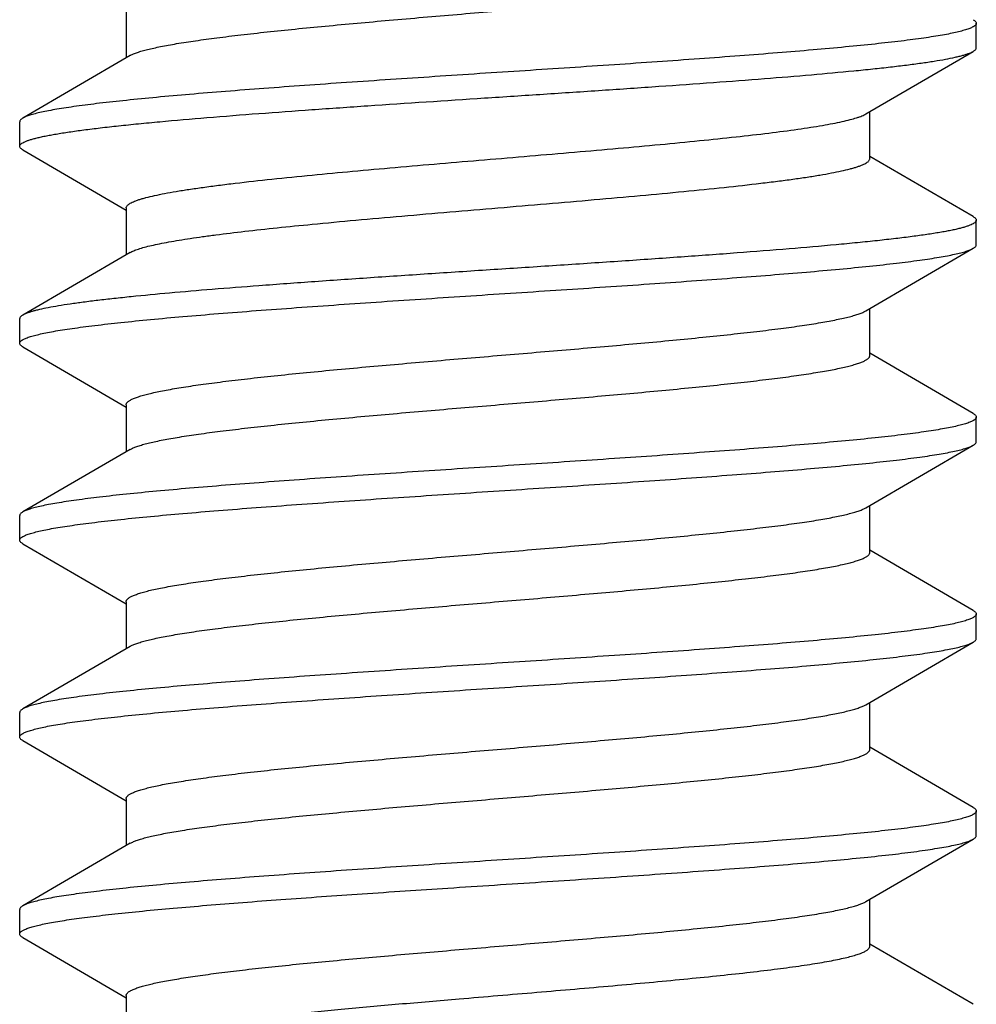
# Model space of a CAD drawing. Units: inches. Extents: x 0 to 11, y 0 to 8.5.
# Drawn here: x 5 to 5.2, y 4.3 to 4.6 of the extents above; entities that cross this region are included whole.
import ezdxf

# ---------------------------------------------------------------- set-up
doc = ezdxf.new("R2010")
doc.units = ezdxf.units.IN
doc.header["$LTSCALE"] = 0.605
doc.header["$MEASUREMENT"] = 0
doc.layers.add('ALL_ASSEMBLY_MEMBERS', color=7, linetype='CONTINUOUS')

msp = doc.modelspace()

# ---------------------------------------------------------------- linework, layer by layer
at = {"layer": 'ALL_ASSEMBLY_MEMBERS', "color": 7, "linetype": 'CONTINUOUS'}
for p, q in [((4.99165, 4.57672), (4.99165, 4.5648)), ((5.20759, 4.56735), (5.20759, 4.5736)), ((4.99264, 4.56538), (4.96537, 4.5495)), ((5.17954, 4.55057), (5.20682, 4.56645)), ((5.18053, 4.53922), (5.18053, 4.55115)), ((4.96459, 4.54235), (4.96459, 4.5486)), ((4.96537, 4.54145), (4.99165, 4.52615)), ((5.20682, 4.5245), (5.18053, 4.5398)), ((4.99165, 4.52672), (4.99165, 4.5148)), ((5.20759, 4.51735), (5.20759, 4.5236)), ((4.99264, 4.51538), (4.96537, 4.4995)), ((5.17954, 4.50057), (5.20682, 4.51645)), ((5.18053, 4.48922), (5.18053, 4.50115)), ((4.96459, 4.49235), (4.96459, 4.4986)), ((4.96537, 4.49145), (4.99165, 4.47615)), ((5.20682, 4.4745), (5.18053, 4.4898)), ((4.99165, 4.47672), (4.99165, 4.4648)), ((5.20759, 4.46735), (5.20759, 4.4736)), ((4.99264, 4.46538), (4.96537, 4.4495)), ((4.99264, 4.46538), (4.99302, 4.46558)), ((5.17954, 4.45057), (5.20682, 4.46645)), ((5.18053, 4.43922), (5.18053, 4.45115)), ((4.96459, 4.44235), (4.96459, 4.4486)), ((4.96537, 4.44145), (4.99165, 4.42615)), ((5.20682, 4.4245), (5.18053, 4.4398)), ((4.99165, 4.42672), (4.99165, 4.4148)), ((5.20759, 4.41735), (5.20759, 4.4236)), ((4.99264, 4.41538), (4.96537, 4.3995)), ((5.17954, 4.40057), (5.20682, 4.41645)), ((5.18053, 4.38922), (5.18053, 4.40115)), ((4.96459, 4.39235), (4.96459, 4.3986)), ((4.96537, 4.39145), (4.99165, 4.37615)), ((5.20682, 4.3745), (5.18053, 4.3898)), ((4.99165, 4.37672), (4.99165, 4.3648)), ((5.20759, 4.36735), (5.20759, 4.3736)), ((4.99264, 4.36538), (4.96537, 4.3495)), ((4.99264, 4.36538), (4.99331, 4.36571)), ((5.17954, 4.35057), (5.20682, 4.36645)), ((5.18053, 4.33922), (5.18053, 4.35115)), ((4.96459, 4.34235), (4.96459, 4.3486)), ((4.96537, 4.34145), (4.99165, 4.32615)), ((5.20682, 4.3245), (5.18053, 4.3398)), ((4.99165, 4.32672), (4.99165, 4.3148))]:
    msp.add_line(p, q, dxfattribs=at)
msp.add_arc((4.99546, 4.56054), 0.0056, 118.8522, 120.2397, dxfattribs=at)
for points, knots in [([(4.99276, 4.56544), (4.99301, 4.56558), (4.99359, 4.56585), (4.99457, 4.56622), (4.99575, 4.56659), (4.99712, 4.56695), (4.99869, 4.56732), (5.00045, 4.56769), (5.00239, 4.56806), (5.00534, 4.56857), (5.00946, 4.56921), (5.0149, 4.56994), (5.02096, 4.57068), (5.02759, 4.57142), (5.03472, 4.57215), (5.04507, 4.57316), (5.05878, 4.5744), (5.07584, 4.57586), (5.09324, 4.57732), (5.1104, 4.57878), (5.12427, 4.58002), (5.1348, 4.58103), (5.1421, 4.58177), (5.14892, 4.58251), (5.15519, 4.58324), (5.16085, 4.58398), (5.16517, 4.58461), (5.16829, 4.58512), (5.17037, 4.58549), (5.17226, 4.58586), (5.17396, 4.58623), (5.17547, 4.5866), (5.17679, 4.58697), (5.17792, 4.58733), (5.17872, 4.58765), (5.17926, 4.58791), (5.1796, 4.5881), (5.17988, 4.58828), (5.18012, 4.58847), (5.1803, 4.58865), (5.18043, 4.58884), (5.18051, 4.58903), (5.18053, 4.58916), (5.18053, 4.58922)], [0, 0, 0, 0, 0.004522, 0.010018, 0.016507, 0.023992, 0.032469, 0.041923, 0.052339, 0.063699, 0.08917, 0.118125, 0.150326, 0.185504, 0.223352, 0.263554, 0.349603, 0.440688, 0.533666, 0.625323, 0.712498, 0.753458, 0.792188, 0.828357, 0.861659, 0.891803, 0.918548, 0.930574, 0.941668, 0.951813, 0.96099, 0.969187, 0.97639, 0.982596, 0.987813, 0.990057, 0.992065, 0.993844, 0.995406, 0.996767, 0.997955, 0.999013, 1, 1, 1, 1]), ([(5.20759, 4.5736), (5.20759, 4.57354), (5.20757, 4.5734), (5.20746, 4.57321), (5.20728, 4.57302), (5.20709, 4.57287), (5.2069, 4.57275), (5.20668, 4.57262), (5.20635, 4.57246), (5.20591, 4.57227), (5.2054, 4.57208), (5.20483, 4.5719), (5.20393, 4.57164), (5.20265, 4.57131), (5.20091, 4.57094), (5.19891, 4.57057), (5.19666, 4.57019), (5.19416, 4.56982), (5.19142, 4.56944), (5.18731, 4.56892), (5.18161, 4.56828), (5.17414, 4.56754), (5.16588, 4.56679), (5.15691, 4.56604), (5.14731, 4.5653), (5.13349, 4.56428), (5.11531, 4.56302), (5.09287, 4.56154), (5.0702, 4.56006), (5.05152, 4.55881), (5.03706, 4.5578), (5.02681, 4.55705), (5.0171, 4.5563), (5.008, 4.55556), (4.99959, 4.55481), (4.99196, 4.55406), (4.98518, 4.55332), (4.98008, 4.55268), (4.97647, 4.55215), (4.97412, 4.55178), (4.97203, 4.55141), (4.97018, 4.55103), (4.9686, 4.55066), (4.96745, 4.55034), (4.96666, 4.55008), (4.96617, 4.54989), (4.96574, 4.5497), (4.96549, 4.54957), (4.96537, 4.5495)], [0, 0, 0, 0, 0.000783, 0.001659, 0.002699, 0.003941, 0.004647, 0.005411, 0.007122, 0.009083, 0.0113, 0.013775, 0.016511, 0.022765, 0.030059, 0.038384, 0.047729, 0.058078, 0.069408, 0.081694, 0.109036, 0.139871, 0.173926, 0.210909, 0.250485, 0.292309, 0.381185, 0.474372, 0.568553, 0.660388, 0.704397, 0.746611, 0.78665, 0.824162, 0.858811, 0.890295, 0.918337, 0.942696, 0.95343, 0.963168, 0.971891, 0.979588, 0.986247, 0.991863, 0.99428, 0.996439, 0.998344, 1, 1, 1, 1]), ([(5.20682, 4.5745), (5.20694, 4.57443), (5.20714, 4.5743), (5.20739, 4.57407), (5.20753, 4.57387), (5.20758, 4.57372), (5.20759, 4.57364), (5.20759, 4.5736)], [0, 0, 0, 0, 0.329062, 0.596537, 0.813162, 0.908667, 1, 1, 1, 1]), ([(5.02534, 4.55068), (5.02983, 4.55102), (5.03904, 4.55169), (5.05815, 4.55301), (5.07778, 4.5543), (5.09763, 4.5556), (5.1124, 4.55658), (5.12677, 4.55756), (5.14052, 4.55853), (5.15344, 4.55951), (5.16532, 4.56048), (5.1745, 4.56132), (5.18118, 4.56199), (5.18567, 4.56248), (5.18977, 4.56297), (5.19347, 4.56346), (5.19677, 4.56395), (5.19964, 4.56444), (5.20175, 4.56486), (5.20323, 4.5652), (5.20417, 4.56545), (5.20499, 4.56569), (5.20571, 4.56594), (5.20631, 4.56618), (5.20666, 4.56636), (5.20682, 4.56645)], [0, 0, 0, 0, 0.073991, 0.152007, 0.315047, 0.397633, 0.479248, 0.55865, 0.634628, 0.70602, 0.771744, 0.830799, 0.857549, 0.882309, 0.904985, 0.9255, 0.943779, 0.959754, 0.973381, 0.979305, 0.984631, 0.989359, 0.993489, 0.997032, 1, 1, 1, 1]), ([(5.20682, 4.56645), (5.20693, 4.56652), (5.20714, 4.56665), (5.20739, 4.56687), (5.20753, 4.56707), (5.20758, 4.56723), (5.20759, 4.56731), (5.20759, 4.56735)], [0, 0, 0, 0, 0.329082, 0.596562, 0.813179, 0.908676, 1, 1, 1, 1]), ([(4.96459, 4.54235), (4.96459, 4.54239), (4.96461, 4.54248), (4.96466, 4.54261), (4.96474, 4.54275), (4.96491, 4.54293), (4.9652, 4.54316), (4.96566, 4.54341), (4.96625, 4.54367), (4.96696, 4.54393), (4.96781, 4.54419), (4.96877, 4.54445), (4.96986, 4.5447), (4.97108, 4.54496), (4.97242, 4.54522), (4.97445, 4.54558), (4.97727, 4.54603), (4.98102, 4.54654), (4.98521, 4.54706), (4.98984, 4.54758), (4.99487, 4.5481), (5.00235, 4.54881), (5.01255, 4.54969), (5.02094, 4.55035), (5.02534, 4.55068)], [0, 0, 0, 0, 0.002121, 0.00437, 0.006853, 0.009652, 0.016389, 0.024862, 0.035198, 0.047462, 0.061684, 0.077875, 0.096034, 0.116157, 0.138235, 0.162252, 0.216013, 0.277237, 0.345699, 0.421104, 0.503138, 0.591468, 0.785567, 1, 1, 1, 1]), ([(5.03887, 4.53506), (5.0423, 4.53539), (5.04934, 4.53605), (5.06394, 4.53735), (5.07895, 4.53862), (5.09413, 4.5399), (5.10545, 4.54086), (5.11648, 4.54182), (5.12707, 4.54279), (5.13704, 4.54375), (5.14626, 4.54471), (5.15459, 4.54566), (5.16092, 4.54649), (5.16544, 4.54716), (5.1684, 4.54764), (5.17105, 4.54812), (5.17339, 4.5486), (5.17541, 4.54908), (5.17688, 4.54949), (5.17789, 4.54983), (5.17852, 4.55007), (5.17906, 4.55031), (5.17939, 4.55048), (5.17954, 4.55057)], [0, 0, 0, 0, 0.072892, 0.149721, 0.310268, 0.391676, 0.472244, 0.550783, 0.626137, 0.697205, 0.762941, 0.822391, 0.874691, 0.897924, 0.919106, 0.93816, 0.955024, 0.969659, 0.982032, 0.987366, 0.992133, 0.99634, 1, 1, 1, 1]), ([(4.96537, 4.5495), (4.96525, 4.54943), (4.96504, 4.5493), (4.96479, 4.54907), (4.96465, 4.54887), (4.9646, 4.54872), (4.96459, 4.54864), (4.96459, 4.5486)], [0, 0, 0, 0, 0.329065, 0.596541, 0.813165, 0.908668, 1, 1, 1, 1]), ([(4.96537, 4.54145), (4.96525, 4.54152), (4.96504, 4.54165), (4.96479, 4.54187), (4.96465, 4.54207), (4.9646, 4.54223), (4.96459, 4.54231), (4.96459, 4.54235)], [0, 0, 0, 0, 0.329057, 0.59653, 0.813157, 0.908664, 1, 1, 1, 1]), ([(5.03887, 4.52256), (5.04256, 4.52292), (5.05016, 4.52363), (5.06589, 4.52502), (5.08205, 4.52638), (5.09835, 4.52776), (5.1104, 4.52879), (5.12203, 4.52982), (5.13305, 4.53085), (5.14326, 4.53188), (5.15119, 4.53276), (5.157, 4.53348), (5.16091, 4.53399), (5.16451, 4.53451), (5.16777, 4.53503), (5.17068, 4.53555), (5.17323, 4.53606), (5.17512, 4.53651), (5.17644, 4.53687), (5.17729, 4.53713), (5.17804, 4.53739), (5.17869, 4.53764), (5.17925, 4.5379), (5.17971, 4.53816), (5.18007, 4.53842), (5.18033, 4.53868), (5.18047, 4.53891), (5.18052, 4.53909), (5.18053, 4.53918), (5.18053, 4.53922)], [0, 0, 0, 0, 0.077617, 0.159618, 0.330795, 0.417125, 0.501987, 0.583941, 0.661595, 0.733642, 0.798859, 0.828565, 0.856162, 0.881541, 0.904606, 0.925258, 0.943421, 0.959041, 0.965885, 0.972081, 0.977627, 0.982527, 0.986793, 0.990441, 0.993504, 0.996037, 0.998141, 0.999087, 1, 1, 1, 1]), ([(4.99165, 4.52672), (4.99165, 4.52677), (4.99166, 4.52686), (4.99172, 4.52704), (4.99186, 4.52727), (4.99212, 4.52753), (4.99248, 4.52779), (4.99294, 4.52805), (4.99349, 4.5283), (4.99415, 4.52856), (4.9949, 4.52882), (4.99575, 4.52908), (4.99707, 4.52944), (4.99896, 4.52989), (5.00151, 4.5304), (5.00442, 4.53092), (5.00768, 4.53144), (5.01127, 4.53195), (5.01519, 4.53247), (5.021, 4.53319), (5.02893, 4.53407), (5.03545, 4.53472), (5.03887, 4.53506)], [0, 0, 0, 0, 0.002698, 0.005494, 0.011706, 0.019182, 0.028229, 0.039015, 0.051629, 0.066118, 0.082506, 0.100807, 0.121023, 0.167186, 0.220882, 0.281905, 0.350035, 0.425024, 0.50657, 0.594353, 0.787233, 1, 1, 1, 1]), ([(4.99264, 4.51538), (4.99278, 4.51546), (4.99308, 4.51562), (4.99358, 4.51584), (4.99415, 4.51606), (4.99505, 4.51638), (4.99636, 4.51676), (4.99815, 4.5172), (5.00021, 4.51765), (5.00255, 4.51809), (5.00516, 4.51854), (5.00802, 4.51899), (5.01113, 4.51943), (5.01574, 4.52005), (5.02205, 4.52081), (5.03021, 4.5217), (5.03591, 4.52227), (5.03887, 4.52256)], [0, 0, 0, 0, 0.010185, 0.021787, 0.03483, 0.049332, 0.082737, 0.122019, 0.167126, 0.217935, 0.274303, 0.336081, 0.403102, 0.475161, 0.633554, 0.809366, 1, 1, 1, 1]), ([(5.20759, 4.5236), (5.20759, 4.52356), (5.20758, 4.52347), (5.20753, 4.52333), (5.20745, 4.5232), (5.20728, 4.52302), (5.20698, 4.52279), (5.20652, 4.52253), (5.20594, 4.52228), (5.20522, 4.52202), (5.20438, 4.52176), (5.20342, 4.5215), (5.20232, 4.52124), (5.20111, 4.52098), (5.19977, 4.52073), (5.19774, 4.52037), (5.19491, 4.51992), (5.19117, 4.51941), (5.18697, 4.51889), (5.18235, 4.51837), (5.17731, 4.51785), (5.16984, 4.51714), (5.15964, 4.51626), (5.1465, 4.51523), (5.13232, 4.5142), (5.11736, 4.51317), (5.10186, 4.51213), (5.08609, 4.5111), (5.07032, 4.51007), (5.05482, 4.50904), (5.03986, 4.508), (5.03009, 4.50729), (5.02534, 4.50693)], [0, 0, 0, 0, 0.000714, 0.00147, 0.002307, 0.003249, 0.005517, 0.00837, 0.011849, 0.015976, 0.020764, 0.026215, 0.03233, 0.039106, 0.046538, 0.054622, 0.07272, 0.093335, 0.116379, 0.141762, 0.169383, 0.199121, 0.264451, 0.336651, 0.414503, 0.496675, 0.58177, 0.668337, 0.754896, 0.83998, 0.922182, 1, 1, 1, 1]), ([(5.20682, 4.5245), (5.20694, 4.52443), (5.20714, 4.5243), (5.20739, 4.52407), (5.20753, 4.52387), (5.20758, 4.52372), (5.20759, 4.52364), (5.20759, 4.5236)], [0, 0, 0, 0, 0.32906, 0.596535, 0.813161, 0.908666, 1, 1, 1, 1]), ([(4.96459, 4.49235), (4.96459, 4.49241), (4.96462, 4.49255), (4.96473, 4.49274), (4.96491, 4.49293), (4.9651, 4.49308), (4.96529, 4.4932), (4.96551, 4.49333), (4.96583, 4.49349), (4.96627, 4.49368), (4.96678, 4.49386), (4.96736, 4.49405), (4.96825, 4.49431), (4.96954, 4.49464), (4.97128, 4.49501), (4.97328, 4.49538), (4.97553, 4.49576), (4.97802, 4.49613), (4.98076, 4.4965), (4.98488, 4.49702), (4.99058, 4.49766), (4.99805, 4.49841), (5.00631, 4.49916), (5.01528, 4.4999), (5.02488, 4.50065), (5.0387, 4.50167), (5.05688, 4.50293), (5.07931, 4.50441), (5.10199, 4.50589), (5.12067, 4.50713), (5.13513, 4.50815), (5.14537, 4.5089), (5.15509, 4.50965), (5.16419, 4.51039), (5.17259, 4.51114), (5.18022, 4.51189), (5.18701, 4.51263), (5.19211, 4.51327), (5.19572, 4.51379), (5.19807, 4.51417), (5.20016, 4.51454), (5.202, 4.51491), (5.20359, 4.51529), (5.20474, 4.51561), (5.20552, 4.51587), (5.20602, 4.51606), (5.20644, 4.51625), (5.2067, 4.51638), (5.20682, 4.51645)], [0, 0, 0, 0, 0.000783, 0.001659, 0.002699, 0.003941, 0.004647, 0.005411, 0.007123, 0.009084, 0.0113, 0.013775, 0.016511, 0.022766, 0.03006, 0.038386, 0.047732, 0.058082, 0.069414, 0.081702, 0.109046, 0.139883, 0.173938, 0.21092, 0.250494, 0.292317, 0.38119, 0.474374, 0.568557, 0.660395, 0.704405, 0.746619, 0.786656, 0.824166, 0.858813, 0.890297, 0.918338, 0.942697, 0.953431, 0.963169, 0.971892, 0.979588, 0.986247, 0.991863, 0.99428, 0.996439, 0.998344, 1, 1, 1, 1]), ([(5.20682, 4.51645), (5.20694, 4.51652), (5.20714, 4.51665), (5.20739, 4.51687), (5.20753, 4.51707), (5.20758, 4.51723), (5.20759, 4.51731), (5.20759, 4.51735)], [0, 0, 0, 0, 0.329063, 0.596539, 0.813163, 0.908668, 1, 1, 1, 1]), ([(5.02534, 4.50693), (5.0214, 4.50664), (5.01383, 4.50605), (5.00302, 4.50513), (4.99469, 4.50434), (4.98864, 4.5037), (4.98458, 4.50324), (4.98087, 4.50278), (4.97752, 4.50231), (4.97454, 4.50185), (4.97194, 4.50139), (4.97002, 4.501), (4.96868, 4.50067), (4.96782, 4.50044), (4.96706, 4.50021), (4.9664, 4.49998), (4.96584, 4.49975), (4.96551, 4.49959), (4.96537, 4.4995)], [0, 0, 0, 0, 0.196126, 0.376078, 0.537273, 0.61018, 0.677641, 0.739428, 0.79533, 0.845184, 0.888842, 0.926179, 0.942457, 0.957137, 0.970218, 0.981707, 0.991621, 1, 1, 1, 1]), ([(4.99165, 4.47672), (4.99165, 4.47679), (4.99167, 4.47692), (4.99176, 4.47711), (4.99189, 4.4773), (4.99207, 4.47748), (4.99231, 4.47767), (4.99259, 4.47785), (4.99293, 4.47804), (4.99347, 4.4783), (4.99429, 4.47862), (4.99541, 4.47899), (4.99674, 4.47936), (4.99826, 4.47973), (4.99998, 4.4801), (5.00188, 4.48047), (5.00396, 4.48084), (5.0071, 4.48135), (5.01144, 4.48198), (5.01714, 4.48272), (5.02344, 4.48346), (5.03029, 4.4842), (5.03762, 4.48494), (5.04819, 4.48595), (5.06212, 4.48719), (5.07934, 4.48866), (5.09679, 4.49012), (5.11387, 4.49159), (5.1276, 4.49283), (5.13794, 4.49384), (5.14506, 4.49458), (5.15167, 4.49532), (5.15771, 4.49606), (5.16311, 4.4968), (5.1672, 4.49743), (5.17012, 4.49795), (5.17204, 4.49832), (5.17377, 4.49869), (5.17531, 4.49906), (5.17665, 4.49943), (5.1778, 4.49979), (5.17875, 4.50016), (5.1793, 4.50043), (5.17954, 4.50057)], [0, 0, 0, 0, 0.000989, 0.00205, 0.003243, 0.004608, 0.006173, 0.007957, 0.009973, 0.012227, 0.017471, 0.023708, 0.030943, 0.039174, 0.048394, 0.058588, 0.069736, 0.081816, 0.108677, 0.138959, 0.172399, 0.208718, 0.247601, 0.288711, 0.376179, 0.46809, 0.561253, 0.652434, 0.738469, 0.778614, 0.816378, 0.851429, 0.883476, 0.912239, 0.937481, 0.948719, 0.959004, 0.968316, 0.976641, 0.983973, 0.990306, 0.995642, 1, 1, 1, 1]), ([(4.96537, 4.4995), (4.96525, 4.49943), (4.96504, 4.4993), (4.96479, 4.49907), (4.96465, 4.49887), (4.9646, 4.49872), (4.96459, 4.49864), (4.96459, 4.4986)], [0, 0, 0, 0, 0.328996, 0.596423, 0.813065, 0.90861, 1, 1, 1, 1]), ([(4.96537, 4.49145), (4.96525, 4.49152), (4.96504, 4.49165), (4.96479, 4.49187), (4.96465, 4.49207), (4.9646, 4.49223), (4.96459, 4.49231), (4.96459, 4.49235)], [0, 0, 0, 0, 0.32906, 0.596535, 0.813161, 0.908667, 1, 1, 1, 1]), ([(4.99302, 4.46558), (4.99329, 4.46572), (4.99392, 4.46598), (4.99496, 4.46635), (4.9962, 4.46671), (4.99763, 4.46708), (4.99926, 4.46745), (5.00107, 4.46781), (5.00306, 4.46818), (5.00607, 4.46869), (5.01025, 4.46932), (5.01575, 4.47005), (5.02186, 4.47078), (5.02853, 4.47152), (5.03569, 4.47225), (5.04604, 4.47325), (5.05973, 4.47449), (5.07672, 4.47594), (5.09403, 4.47739), (5.11107, 4.47884), (5.12484, 4.48007), (5.13527, 4.48108), (5.1425, 4.48181), (5.14925, 4.48254), (5.15546, 4.48328), (5.16107, 4.48401), (5.16534, 4.48464), (5.16843, 4.48515), (5.17048, 4.48551), (5.17235, 4.48588), (5.17404, 4.48625), (5.17553, 4.48661), (5.17684, 4.48698), (5.17795, 4.48735), (5.17874, 4.48766), (5.17928, 4.48792), (5.17961, 4.4881), (5.17989, 4.48829), (5.18012, 4.48847), (5.1803, 4.48866), (5.18043, 4.48884), (5.18051, 4.48903), (5.18053, 4.48916), (5.18053, 4.48922)], [0, 0, 0, 0, 0.004851, 0.010678, 0.017487, 0.025278, 0.034047, 0.043783, 0.054468, 0.066081, 0.091997, 0.121338, 0.153851, 0.189269, 0.227296, 0.267602, 0.35368, 0.444571, 0.537173, 0.628325, 0.714918, 0.755571, 0.794, 0.829871, 0.862887, 0.892772, 0.919271, 0.931188, 0.942184, 0.952236, 0.961326, 0.969444, 0.976581, 0.982734, 0.987906, 0.99013, 0.992119, 0.993882, 0.99543, 0.996782, 0.997964, 0.999017, 1, 1, 1, 1]), ([(5.20759, 4.4736), (5.20759, 4.47354), (5.20757, 4.4734), (5.20746, 4.47321), (5.20728, 4.47302), (5.20709, 4.47287), (5.2069, 4.47275), (5.20668, 4.47262), (5.20635, 4.47246), (5.20591, 4.47227), (5.2054, 4.47208), (5.20483, 4.4719), (5.20393, 4.47164), (5.20265, 4.47131), (5.20091, 4.47094), (5.19891, 4.47057), (5.19666, 4.47019), (5.19416, 4.46982), (5.19142, 4.46944), (5.18731, 4.46892), (5.18161, 4.46828), (5.17414, 4.46754), (5.16588, 4.46679), (5.15691, 4.46604), (5.1473, 4.4653), (5.13349, 4.46428), (5.11531, 4.46302), (5.09288, 4.46154), (5.0702, 4.46006), (5.05152, 4.45881), (5.03706, 4.4578), (5.02681, 4.45705), (5.01709, 4.4563), (5.00799, 4.45556), (4.99959, 4.45481), (4.99196, 4.45406), (4.98518, 4.45332), (4.98008, 4.45268), (4.97647, 4.45215), (4.97412, 4.45178), (4.97203, 4.45141), (4.97018, 4.45103), (4.9686, 4.45066), (4.96745, 4.45034), (4.96666, 4.45008), (4.96617, 4.44989), (4.96574, 4.4497), (4.96549, 4.44957), (4.96537, 4.4495)], [0, 0, 0, 0, 0.000783, 0.001659, 0.002699, 0.003941, 0.004647, 0.005411, 0.007123, 0.009084, 0.0113, 0.013775, 0.016511, 0.022766, 0.03006, 0.038386, 0.047732, 0.058082, 0.069414, 0.081702, 0.109046, 0.139883, 0.173938, 0.210918, 0.250491, 0.292311, 0.38118, 0.474363, 0.568545, 0.660387, 0.704399, 0.746616, 0.786654, 0.824165, 0.858813, 0.890297, 0.918338, 0.942697, 0.953431, 0.963169, 0.971892, 0.979588, 0.986247, 0.991863, 0.99428, 0.996439, 0.998344, 1, 1, 1, 1]), ([(5.20682, 4.4745), (5.20694, 4.47443), (5.20714, 4.4743), (5.20739, 4.47407), (5.20753, 4.47387), (5.20758, 4.47372), (5.20759, 4.47364), (5.20759, 4.4736)], [0, 0, 0, 0, 0.329057, 0.596532, 0.813159, 0.908666, 1, 1, 1, 1]), ([(4.96459, 4.44235), (4.96459, 4.44241), (4.96462, 4.44255), (4.96473, 4.44274), (4.96491, 4.44293), (4.9651, 4.44308), (4.96529, 4.4432), (4.96551, 4.44333), (4.96583, 4.44349), (4.96627, 4.44368), (4.96678, 4.44386), (4.96736, 4.44405), (4.96825, 4.44431), (4.96954, 4.44464), (4.97128, 4.44501), (4.97328, 4.44538), (4.97553, 4.44576), (4.97802, 4.44613), (4.98076, 4.4465), (4.98488, 4.44702), (4.99058, 4.44766), (4.99805, 4.44841), (5.0063, 4.44916), (5.01528, 4.4499), (5.02488, 4.45065), (5.0387, 4.45167), (5.05688, 4.45293), (5.07931, 4.45441), (5.10199, 4.45589), (5.12067, 4.45713), (5.13512, 4.45815), (5.14537, 4.4589), (5.15509, 4.45965), (5.16419, 4.46039), (5.17259, 4.46114), (5.18022, 4.46189), (5.18701, 4.46263), (5.19211, 4.46327), (5.19572, 4.46379), (5.19807, 4.46417), (5.20016, 4.46454), (5.202, 4.46491), (5.20359, 4.46529), (5.20474, 4.46561), (5.20552, 4.46587), (5.20602, 4.46606), (5.20644, 4.46625), (5.2067, 4.46638), (5.20682, 4.46645)], [0, 0, 0, 0, 0.000783, 0.001659, 0.002699, 0.003941, 0.004647, 0.005411, 0.007123, 0.009084, 0.0113, 0.013775, 0.016511, 0.022765, 0.030059, 0.038385, 0.04773, 0.058079, 0.069409, 0.081696, 0.109038, 0.139872, 0.173928, 0.21091, 0.250487, 0.292311, 0.381187, 0.474373, 0.568555, 0.66039, 0.704399, 0.746612, 0.78665, 0.824162, 0.858811, 0.890295, 0.918337, 0.942696, 0.95343, 0.963168, 0.971891, 0.979588, 0.986247, 0.991863, 0.99428, 0.996439, 0.998344, 1, 1, 1, 1]), ([(5.20682, 4.46645), (5.20694, 4.46652), (5.20714, 4.46665), (5.20739, 4.46687), (5.20753, 4.46707), (5.20758, 4.46723), (5.20759, 4.46731), (5.20759, 4.46735)], [0, 0, 0, 0, 0.329065, 0.596541, 0.813165, 0.908668, 1, 1, 1, 1]), ([(4.99165, 4.42672), (4.99165, 4.42679), (4.99167, 4.42692), (4.99175, 4.42711), (4.99189, 4.4273), (4.99207, 4.42748), (4.99231, 4.42767), (4.99259, 4.42785), (4.99293, 4.42804), (4.99347, 4.4283), (4.99429, 4.42862), (4.99541, 4.42899), (4.99674, 4.42936), (4.99826, 4.42973), (4.99998, 4.4301), (5.00188, 4.43047), (5.00396, 4.43084), (5.0071, 4.43135), (5.01144, 4.43198), (5.01714, 4.43272), (5.02344, 4.43346), (5.03029, 4.4342), (5.03762, 4.43494), (5.04819, 4.43595), (5.06212, 4.43719), (5.07934, 4.43866), (5.09679, 4.44012), (5.11387, 4.44159), (5.1276, 4.44283), (5.13794, 4.44384), (5.14506, 4.44458), (5.15167, 4.44532), (5.15771, 4.44606), (5.16311, 4.4468), (5.1672, 4.44743), (5.17012, 4.44795), (5.17204, 4.44832), (5.17377, 4.44869), (5.17531, 4.44906), (5.17665, 4.44943), (5.1778, 4.44979), (5.17875, 4.45016), (5.1793, 4.45043), (5.17954, 4.45057)], [0, 0, 0, 0, 0.000989, 0.00205, 0.003243, 0.004609, 0.006175, 0.00796, 0.009975, 0.012228, 0.017469, 0.023707, 0.030945, 0.039177, 0.048395, 0.058587, 0.069735, 0.081817, 0.108678, 0.138959, 0.172401, 0.208717, 0.247601, 0.288711, 0.376179, 0.46809, 0.561252, 0.652433, 0.738468, 0.778612, 0.816376, 0.851429, 0.883473, 0.912239, 0.937479, 0.948716, 0.959002, 0.968316, 0.976641, 0.983971, 0.990302, 0.99564, 1, 1, 1, 1]), ([(4.96537, 4.4495), (4.96525, 4.44943), (4.96504, 4.4493), (4.96479, 4.44907), (4.96465, 4.44887), (4.9646, 4.44872), (4.96459, 4.44864), (4.96459, 4.4486)], [0, 0, 0, 0, 0.329063, 0.596538, 0.813163, 0.908667, 1, 1, 1, 1]), ([(4.96537, 4.44145), (4.96525, 4.44152), (4.96504, 4.44165), (4.96479, 4.44187), (4.96465, 4.44207), (4.9646, 4.44223), (4.96459, 4.44231), (4.96459, 4.44235)], [0, 0, 0, 0, 0.329062, 0.596537, 0.813162, 0.908667, 1, 1, 1, 1]), ([(4.99264, 4.41538), (4.99288, 4.41552), (4.99344, 4.41579), (4.99438, 4.41615), (4.99553, 4.41652), (4.99688, 4.41689), (4.99842, 4.41726), (5.00015, 4.41763), (5.00207, 4.418), (5.00499, 4.41852), (5.00908, 4.41915), (5.01448, 4.41989), (5.02052, 4.42063), (5.02712, 4.42137), (5.03425, 4.42211), (5.04459, 4.42312), (5.05832, 4.42436), (5.0754, 4.42583), (5.09285, 4.42729), (5.11007, 4.42876), (5.12399, 4.43), (5.13456, 4.43101), (5.1419, 4.43175), (5.14875, 4.43249), (5.15505, 4.43323), (5.16075, 4.43396), (5.16509, 4.4346), (5.16822, 4.43511), (5.17031, 4.43548), (5.17221, 4.43585), (5.17393, 4.43622), (5.17545, 4.43659), (5.17677, 4.43696), (5.1779, 4.43733), (5.17871, 4.43765), (5.17926, 4.43791), (5.17959, 4.4381), (5.17988, 4.43828), (5.18011, 4.43847), (5.1803, 4.43865), (5.18043, 4.43884), (5.18051, 4.43903), (5.18053, 4.43916), (5.18053, 4.43922)], [0, 0, 0, 0, 0.004358, 0.009693, 0.016026, 0.023358, 0.031684, 0.040995, 0.051279, 0.062518, 0.087761, 0.116523, 0.14857, 0.183622, 0.221385, 0.261531, 0.347566, 0.438746, 0.53191, 0.623821, 0.711289, 0.7524, 0.791281, 0.827602, 0.861041, 0.891322, 0.918185, 0.930264, 0.941412, 0.951606, 0.960826, 0.969057, 0.976292, 0.982529, 0.987772, 0.990027, 0.992043, 0.993828, 0.995393, 0.996758, 0.99795, 0.999011, 1, 1, 1, 1]), ([(5.20759, 4.4236), (5.20759, 4.42354), (5.20757, 4.4234), (5.20746, 4.42321), (5.20728, 4.42302), (5.20709, 4.42287), (5.2069, 4.42275), (5.20668, 4.42262), (5.20635, 4.42246), (5.20591, 4.42227), (5.2054, 4.42208), (5.20483, 4.4219), (5.20393, 4.42164), (5.20265, 4.42131), (5.20091, 4.42094), (5.19891, 4.42057), (5.19666, 4.42019), (5.19416, 4.41982), (5.19142, 4.41944), (5.18731, 4.41892), (5.18161, 4.41828), (5.17414, 4.41754), (5.16588, 4.41679), (5.15691, 4.41604), (5.1473, 4.4153), (5.13348, 4.41428), (5.11531, 4.41302), (5.09287, 4.41154), (5.0702, 4.41006), (5.05152, 4.40881), (5.03706, 4.4078), (5.02681, 4.40705), (5.01709, 4.4063), (5.00799, 4.40556), (4.99959, 4.40481), (4.99196, 4.40406), (4.98518, 4.40332), (4.98008, 4.40268), (4.97647, 4.40215), (4.97412, 4.40178), (4.97203, 4.40141), (4.97018, 4.40103), (4.9686, 4.40066), (4.96745, 4.40034), (4.96666, 4.40008), (4.96617, 4.39989), (4.96574, 4.3997), (4.96549, 4.39957), (4.96537, 4.3995)], [0, 0, 0, 0, 0.000783, 0.001659, 0.002699, 0.003941, 0.004647, 0.005411, 0.007123, 0.009084, 0.0113, 0.013775, 0.016511, 0.022766, 0.030061, 0.038387, 0.047733, 0.058083, 0.069415, 0.081703, 0.109047, 0.139885, 0.173941, 0.210923, 0.250498, 0.292318, 0.381183, 0.474363, 0.568547, 0.660391, 0.704405, 0.746623, 0.786663, 0.824176, 0.858824, 0.890305, 0.918345, 0.942701, 0.953433, 0.963171, 0.971893, 0.979589, 0.986248, 0.991863, 0.99428, 0.996439, 0.998344, 1, 1, 1, 1]), ([(5.20682, 4.4245), (5.20694, 4.42443), (5.20714, 4.4243), (5.20739, 4.42407), (5.20753, 4.42387), (5.20758, 4.42372), (5.20759, 4.42364), (5.20759, 4.4236)], [0, 0, 0, 0, 0.329059, 0.596532, 0.813157, 0.908664, 1, 1, 1, 1]), ([(4.96459, 4.39235), (4.96459, 4.39241), (4.96462, 4.39255), (4.96473, 4.39274), (4.96491, 4.39293), (4.9651, 4.39308), (4.96529, 4.3932), (4.96551, 4.39333), (4.96583, 4.39349), (4.96627, 4.39368), (4.96678, 4.39386), (4.96736, 4.39405), (4.96825, 4.39431), (4.96954, 4.39464), (4.97128, 4.39501), (4.97328, 4.39538), (4.97553, 4.39576), (4.97802, 4.39613), (4.98076, 4.3965), (4.98488, 4.39702), (4.99058, 4.39766), (4.99805, 4.39841), (5.0063, 4.39916), (5.01527, 4.3999), (5.02488, 4.40065), (5.0387, 4.40167), (5.05688, 4.40293), (5.07931, 4.40441), (5.10199, 4.40589), (5.12067, 4.40713), (5.13513, 4.40815), (5.14537, 4.4089), (5.15509, 4.40965), (5.16419, 4.41039), (5.1726, 4.41114), (5.18023, 4.41189), (5.18701, 4.41263), (5.19211, 4.41327), (5.19572, 4.41379), (5.19807, 4.41417), (5.20016, 4.41454), (5.202, 4.41491), (5.20359, 4.41529), (5.20474, 4.41561), (5.20552, 4.41587), (5.20602, 4.41606), (5.20644, 4.41625), (5.2067, 4.41638), (5.20682, 4.41645)], [0, 0, 0, 0, 0.000783, 0.001659, 0.002699, 0.003941, 0.004647, 0.005411, 0.007122, 0.009083, 0.011299, 0.013774, 0.01651, 0.022764, 0.030057, 0.038382, 0.047726, 0.058075, 0.069404, 0.081691, 0.109032, 0.139867, 0.173923, 0.210905, 0.250482, 0.292306, 0.381183, 0.47437, 0.568552, 0.660391, 0.704404, 0.746621, 0.786661, 0.824173, 0.858822, 0.890304, 0.918345, 0.942702, 0.953435, 0.963172, 0.971895, 0.97959, 0.986248, 0.991864, 0.994281, 0.996439, 0.998344, 1, 1, 1, 1]), ([(5.20682, 4.41645), (5.20694, 4.41652), (5.20714, 4.41665), (5.20739, 4.41687), (5.20753, 4.41707), (5.20758, 4.41723), (5.20759, 4.41731), (5.20759, 4.41735)], [0, 0, 0, 0, 0.329057, 0.59653, 0.813156, 0.908664, 1, 1, 1, 1]), ([(4.99165, 4.37672), (4.99165, 4.37679), (4.99167, 4.37692), (4.99175, 4.37711), (4.99189, 4.3773), (4.99207, 4.37748), (4.99231, 4.37767), (4.99259, 4.37785), (4.99293, 4.37804), (4.99348, 4.3783), (4.99429, 4.37862), (4.99541, 4.37899), (4.99674, 4.37936), (4.99826, 4.37973), (4.99998, 4.3801), (5.00188, 4.38047), (5.00396, 4.38084), (5.0071, 4.38135), (5.01144, 4.38198), (5.01714, 4.38272), (5.02344, 4.38346), (5.03029, 4.3842), (5.03762, 4.38494), (5.04819, 4.38595), (5.06212, 4.38719), (5.07934, 4.38866), (5.09679, 4.39012), (5.11387, 4.39159), (5.1276, 4.39283), (5.13794, 4.39384), (5.14506, 4.39458), (5.15167, 4.39532), (5.15771, 4.39606), (5.16311, 4.3968), (5.1672, 4.39743), (5.17012, 4.39795), (5.17204, 4.39832), (5.17377, 4.39869), (5.17531, 4.39906), (5.17666, 4.39943), (5.1778, 4.39979), (5.17875, 4.40016), (5.1793, 4.40043), (5.17954, 4.40057)], [0, 0, 0, 0, 0.000989, 0.00205, 0.003243, 0.004609, 0.006176, 0.007962, 0.009977, 0.012231, 0.017471, 0.023706, 0.030944, 0.039178, 0.048397, 0.058588, 0.069734, 0.081817, 0.10868, 0.138958, 0.172402, 0.208718, 0.247601, 0.288713, 0.37618, 0.46809, 0.561253, 0.652435, 0.738468, 0.778614, 0.816376, 0.851431, 0.883473, 0.912239, 0.937481, 0.948717, 0.959001, 0.968315, 0.976644, 0.983973, 0.990303, 0.995639, 1, 1, 1, 1]), ([(4.96537, 4.3995), (4.96525, 4.39943), (4.96504, 4.3993), (4.96479, 4.39907), (4.96465, 4.39887), (4.9646, 4.39872), (4.96459, 4.39864), (4.96459, 4.3986)], [0, 0, 0, 0, 0.329061, 0.596536, 0.813161, 0.908667, 1, 1, 1, 1]), ([(4.96537, 4.39145), (4.96525, 4.39152), (4.96504, 4.39165), (4.96479, 4.39187), (4.96465, 4.39207), (4.9646, 4.39223), (4.96459, 4.39231), (4.96459, 4.39235)], [0, 0, 0, 0, 0.329064, 0.596539, 0.813163, 0.908668, 1, 1, 1, 1]), ([(4.99331, 4.36571), (4.9936, 4.36585), (4.99427, 4.36611), (4.99538, 4.36648), (4.99668, 4.36684), (4.99817, 4.3672), (4.99984, 4.36757), (5.00244, 4.36808), (5.00613, 4.36871), (5.01105, 4.36943), (5.01662, 4.37016), (5.02278, 4.37089), (5.02948, 4.37162), (5.03666, 4.37235), (5.04701, 4.37334), (5.06068, 4.37457), (5.07761, 4.37601), (5.09482, 4.37746), (5.11175, 4.3789), (5.1254, 4.38013), (5.13574, 4.38112), (5.1429, 4.38185), (5.14959, 4.38258), (5.15573, 4.38331), (5.16128, 4.38404), (5.16551, 4.38466), (5.16856, 4.38517), (5.17059, 4.38553), (5.17244, 4.3859), (5.17411, 4.38626), (5.17559, 4.38663), (5.17688, 4.38699), (5.17797, 4.38736), (5.17876, 4.38767), (5.17929, 4.38793), (5.17962, 4.38811), (5.1799, 4.38829), (5.18013, 4.38848), (5.18031, 4.38866), (5.18044, 4.38885), (5.18051, 4.38903), (5.18053, 4.38916), (5.18053, 4.38922)], [0, 0, 0, 0, 0.005178, 0.011328, 0.018456, 0.026556, 0.035618, 0.045629, 0.068435, 0.094799, 0.124511, 0.157334, 0.19299, 0.231185, 0.271599, 0.357701, 0.448397, 0.540628, 0.631281, 0.717296, 0.757652, 0.795778, 0.83136, 0.864096, 0.893718, 0.919986, 0.931792, 0.942685, 0.952645, 0.961656, 0.9697, 0.976769, 0.982863, 0.98799, 0.990196, 0.992171, 0.993921, 0.995458, 0.9968, 0.997974, 0.999022, 1, 1, 1, 1]), ([(5.20759, 4.3736), (5.20759, 4.37354), (5.20757, 4.3734), (5.20746, 4.37321), (5.20728, 4.37302), (5.20709, 4.37287), (5.2069, 4.37275), (5.20668, 4.37262), (5.20635, 4.37246), (5.20591, 4.37227), (5.2054, 4.37208), (5.20483, 4.3719), (5.20393, 4.37164), (5.20265, 4.37131), (5.20091, 4.37094), (5.19891, 4.37057), (5.19666, 4.37019), (5.19416, 4.36982), (5.19142, 4.36944), (5.18731, 4.36892), (5.18161, 4.36828), (5.17414, 4.36754), (5.16588, 4.36679), (5.15691, 4.36604), (5.14731, 4.3653), (5.13349, 4.36428), (5.11531, 4.36302), (5.09287, 4.36154), (5.0702, 4.36006), (5.05152, 4.35881), (5.03706, 4.3578), (5.02681, 4.35705), (5.01709, 4.3563), (5.00799, 4.35556), (4.99959, 4.35481), (4.99196, 4.35406), (4.98517, 4.35332), (4.98008, 4.35268), (4.97647, 4.35215), (4.97412, 4.35178), (4.97202, 4.35141), (4.97018, 4.35103), (4.9686, 4.35066), (4.96745, 4.35034), (4.96666, 4.35008), (4.96617, 4.34989), (4.96574, 4.3497), (4.96549, 4.34957), (4.96537, 4.3495)], [0, 0, 0, 0, 0.000783, 0.001659, 0.002698, 0.003941, 0.004647, 0.005411, 0.007122, 0.009083, 0.011299, 0.013774, 0.01651, 0.022764, 0.030057, 0.038382, 0.047727, 0.058077, 0.069407, 0.081695, 0.109037, 0.139873, 0.17393, 0.210912, 0.250488, 0.292312, 0.381184, 0.474366, 0.56855, 0.660394, 0.704409, 0.746627, 0.786668, 0.82418, 0.858829, 0.89031, 0.91835, 0.942705, 0.953437, 0.963174, 0.971896, 0.979591, 0.986249, 0.991864, 0.994281, 0.996439, 0.998344, 1, 1, 1, 1]), ([(5.20682, 4.3745), (5.20694, 4.37443), (5.20714, 4.3743), (5.20739, 4.37407), (5.20753, 4.37387), (5.20758, 4.37372), (5.20759, 4.37364), (5.20759, 4.3736)], [0, 0, 0, 0, 0.329064, 0.596539, 0.813163, 0.908668, 1, 1, 1, 1]), ([(5.07339, 4.35401), (5.08129, 4.35453), (5.09695, 4.35555), (5.11634, 4.35684), (5.13142, 4.35788), (5.14216, 4.35866), (5.15236, 4.35943), (5.16193, 4.3602), (5.17077, 4.36097), (5.17881, 4.36174), (5.18597, 4.36251), (5.19135, 4.36317), (5.19516, 4.36371), (5.19763, 4.3641), (5.19984, 4.36448), (5.20178, 4.36487), (5.20344, 4.36525), (5.20465, 4.36558), (5.20547, 4.36585), (5.20599, 4.36605), (5.20643, 4.36624), (5.2067, 4.36638), (5.20682, 4.36645)], [0, 0, 0, 0, 0.176925, 0.350772, 0.434451, 0.514921, 0.591406, 0.663179, 0.729567, 0.789943, 0.843753, 0.890492, 0.911081, 0.929751, 0.946461, 0.961186, 0.973904, 0.984602, 0.989194, 0.993285, 0.996883, 1, 1, 1, 1]), ([(5.20682, 4.36645), (5.20694, 4.36652), (5.20714, 4.36665), (5.20739, 4.36687), (5.20753, 4.36707), (5.20758, 4.36723), (5.20759, 4.36731), (5.20759, 4.36735)], [0, 0, 0, 0, 0.329059, 0.596534, 0.813161, 0.908666, 1, 1, 1, 1]), ([(4.96459, 4.34235), (4.96459, 4.34241), (4.96462, 4.34254), (4.96472, 4.34273), (4.96489, 4.34291), (4.96511, 4.34309), (4.9654, 4.34327), (4.96575, 4.34345), (4.96617, 4.34363), (4.96684, 4.34389), (4.96784, 4.3442), (4.96923, 4.34456), (4.97086, 4.34492), (4.97274, 4.34528), (4.97485, 4.34565), (4.9772, 4.34601), (4.97977, 4.34637), (4.98364, 4.34687), (4.98901, 4.3475), (4.99605, 4.34822), (5.00385, 4.34894), (5.01233, 4.34966), (5.02144, 4.35039), (5.03459, 4.35138), (5.05197, 4.35259), (5.06612, 4.35354), (5.07339, 4.35401)], [0, 0, 0, 0, 0.00168, 0.003552, 0.005754, 0.008373, 0.01146, 0.015045, 0.019148, 0.02378, 0.034658, 0.047707, 0.062924, 0.080291, 0.099788, 0.121386, 0.145042, 0.170706, 0.22786, 0.292401, 0.363794, 0.441466, 0.524756, 0.612968, 0.801267, 1, 1, 1, 1]), ([(5.07622, 4.33839), (5.08223, 4.3389), (5.09416, 4.3399), (5.11169, 4.3414), (5.12582, 4.34266), (5.1365, 4.3437), (5.14387, 4.34445), (5.1507, 4.34521), (5.15695, 4.34596), (5.16255, 4.34672), (5.16679, 4.34736), (5.16981, 4.34789), (5.1718, 4.34827), (5.17359, 4.34865), (5.17518, 4.34902), (5.17657, 4.3494), (5.17775, 4.34978), (5.17873, 4.35015), (5.1793, 4.35043), (5.17954, 4.35057)], [0, 0, 0, 0, 0.173688, 0.34459, 0.506394, 0.582078, 0.65334, 0.719548, 0.780107, 0.834478, 0.882199, 0.90343, 0.922851, 0.940429, 0.956137, 0.969948, 0.981849, 0.991853, 1, 1, 1, 1]), ([(4.96537, 4.3495), (4.96525, 4.34943), (4.96504, 4.3493), (4.96479, 4.34907), (4.96465, 4.34887), (4.9646, 4.34872), (4.96459, 4.34864), (4.96459, 4.3486)], [0, 0, 0, 0, 0.329058, 0.596533, 0.81316, 0.908666, 1, 1, 1, 1]), ([(4.96537, 4.34145), (4.96525, 4.34152), (4.96504, 4.34165), (4.96479, 4.34187), (4.96465, 4.34207), (4.9646, 4.34223), (4.96459, 4.34231), (4.96459, 4.34235)], [0, 0, 0, 0, 0.329063, 0.596538, 0.813163, 0.908667, 1, 1, 1, 1]), ([(4.99165, 4.32672), (4.99165, 4.32679), (4.99167, 4.32691), (4.99175, 4.3271), (4.99188, 4.32728), (4.99206, 4.32747), (4.99228, 4.32765), (4.99255, 4.32783), (4.99288, 4.32801), (4.9934, 4.32827), (4.99417, 4.32858), (4.99525, 4.32894), (4.99653, 4.3293), (4.99798, 4.32966), (4.99963, 4.33002), (5.00145, 4.33039), (5.00345, 4.33075), (5.00646, 4.33125), (5.01063, 4.33187), (5.0161, 4.33259), (5.02216, 4.33332), (5.02876, 4.33404), (5.03584, 4.33477), (5.04606, 4.33575), (5.05957, 4.33697), (5.07057, 4.33791), (5.07622, 4.33839)], [0, 0, 0, 0, 0.002139, 0.004427, 0.006989, 0.009914, 0.013261, 0.017069, 0.021363, 0.026159, 0.037296, 0.050533, 0.06589, 0.083366, 0.102935, 0.124567, 0.148226, 0.173875, 0.230948, 0.295324, 0.366501, 0.443894, 0.526847, 0.614688, 0.802188, 1, 1, 1, 1]), ([(5.07622, 4.32589), (5.0828, 4.32645), (5.09582, 4.32754), (5.11192, 4.32892), (5.12437, 4.33004), (5.13314, 4.33087), (5.1414, 4.33169), (5.14906, 4.33252), (5.15603, 4.33334), (5.16136, 4.33405), (5.16523, 4.33462), (5.16781, 4.33504), (5.17017, 4.33545), (5.17229, 4.33587), (5.17419, 4.33628), (5.17584, 4.33669), (5.17724, 4.3371), (5.17826, 4.33746), (5.17894, 4.33775), (5.17936, 4.33796), (5.17971, 4.33817), (5.18001, 4.33838), (5.18024, 4.33858), (5.18041, 4.33879), (5.18051, 4.33901), (5.18053, 4.33915), (5.18053, 4.33922)], [0, 0, 0, 0, 0.187254, 0.370477, 0.458042, 0.541662, 0.620418, 0.69345, 0.759984, 0.819301, 0.846064, 0.870799, 0.893439, 0.913936, 0.932249, 0.948341, 0.962185, 0.973779, 0.978744, 0.983164, 0.987054, 0.990435, 0.993343, 0.995836, 0.998008, 1, 1, 1, 1]), ([(4.99264, 4.31538), (4.99285, 4.3155), (4.99333, 4.31574), (4.99413, 4.31606), (4.99509, 4.31639), (4.9962, 4.31671), (4.99747, 4.31704), (4.99945, 4.31749), (5.0023, 4.31806), (5.00614, 4.3187), (5.01053, 4.31936), (5.01543, 4.32001), (5.02082, 4.32066), (5.02664, 4.32131), (5.03518, 4.32221), (5.04665, 4.32331), (5.06114, 4.32461), (5.07112, 4.32546), (5.07622, 4.32589)], [0, 0, 0, 0, 0.008552, 0.018806, 0.030795, 0.044538, 0.060036, 0.077274, 0.116877, 0.163143, 0.215805, 0.274514, 0.338899, 0.408536, 0.482942, 0.644057, 0.818053, 1, 1, 1, 1])]:
    msp.add_open_spline(points, degree=3, knots=knots, dxfattribs=at)

doc.saveas('drawing.dxf')
